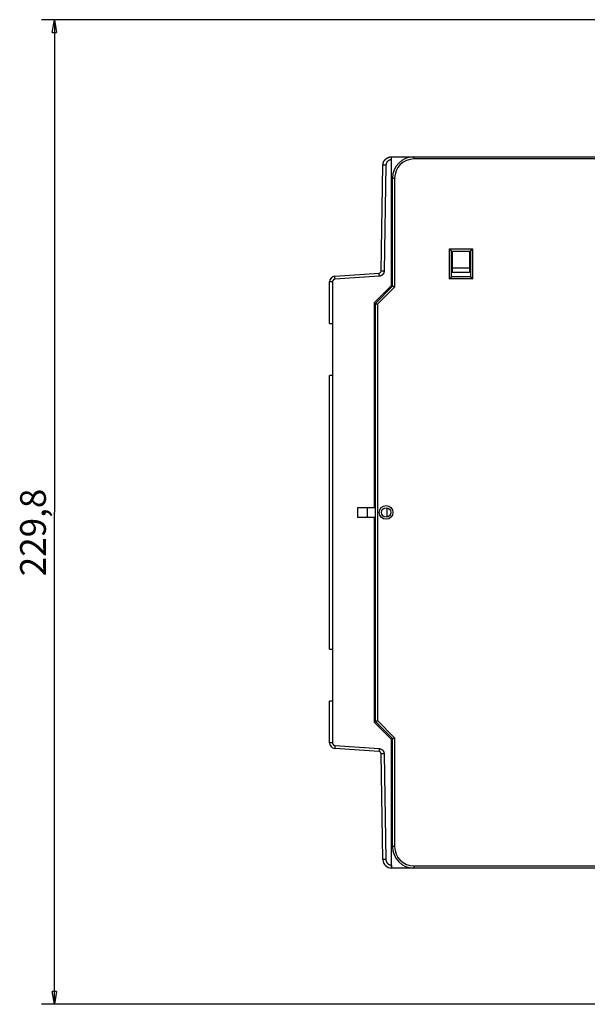
# Model space of a CAD drawing. Extents: x 44 to 816, y 27 to 568.
# Drawn here: x 44 to 176, y 104 to 333 of the extents above; entities that cross this region are included whole.
import ezdxf

# ---------------------------------------------------------------- set-up
doc = ezdxf.new("R2010")
doc.units = 0
doc.layers.add('204', color=7, linetype='CONTINUOUS')
doc.layers.add('5', color=7, linetype='CONTINUOUS')
doc.styles.get("Standard").update_dxf_attribs({"font": 'monotxt.shx'})
doc.dimstyles.new('DSTYLE1', dxfattribs={"dimtxt": 6, "dimasz": 3, "dimexe": 3, "dimexo": 0, "dimgap": 2, "dimtad": 1, "dimrnd": 0.1, "dimzin": 3, "dimcen": 0.09, "dimazin": 3, "dimtp": 1, "dimtm": 1, "dimtfac": 1, "dimtofl": 0, "dimtmove": 0, "dimatfit": 3})

# ---------------------------------------------------------------- blocks, each defined once
blk = doc.blocks.new('_AH1')
at = {"color": 0, "linetype": 'CONTINUOUS'}
for p, q in [((-1, 0.166667), (0, 0)), ((-1, 0.166667), (-1, -0.166667)), ((0, 0), (-1, -0.166667)), ((0, 0), (-1, 0))]:
    blk.add_line(p, q, dxfattribs=at)
blk = doc.blocks.new('*D12232')
at = {"layer": '5', "color": 1, "linetype": 'CONTINUOUS'}
for p, q in [((260.27654, 333.4643), (48.64728, 333.4643)), ((51.64728, 333.4643), (51.64728, 218.5643)), ((51.64728, 103.6643), (51.64728, 218.5643)), ((265.07758, 103.6643), (48.64728, 103.6643))]:
    blk.add_line(p, q, dxfattribs=at)
at = {"layer": '5', "color": 1, "xscale": 3, "yscale": 3, "zscale": 3}
for p, rotation in [((51.64728, 333.4643), 90), ((51.64728, 103.6643), 270)]:
    blk.add_blockref('_AH1', p, dxfattribs=dict(at, rotation=rotation))
at = {"layer": '5', "color": 1, "linetype": 'CONTINUOUS'}
blk.add_text('229,8', height=6, rotation=90, dxfattribs=at).set_placement((49.64628, 203.5643))

msp = doc.modelspace()

# ---------------------------------------------------------------- linework, layer by layer
at = {"layer": '204', "color": 40, "linetype": 'CONTINUOUS'}
for p, q in [((130.34453, 301.46405), (130.37913, 301.46405)), ((130.37911, 300.76403), (130.37911, 301.46405)), ((130.37913, 301.46405), (135.57913, 301.46405)), ((135.57913, 301.46405), (228.07913, 301.46405)), ((135.57913, 301.46405), (135.57913, 300.96405)), ((127.91352, 274.78903), (128.34483, 299.49896)), ((129.03862, 299.48674), (128.6073, 274.77681)), ((130.37913, 300.76405), (130.33842, 300.76405)), ((130.37913, 271.46405), (130.37913, 300.76405)), ((228.07913, 300.96405), (135.57913, 300.96405)), ((130.57913, 271.26405), (130.57913, 296.46405)), ((130.57913, 296.46405), (131.07913, 296.46405)), ((131.07913, 296.46405), (131.07913, 271.05695)), ((143.87913, 272.96405), (143.87913, 279.96405)), ((143.87913, 279.96405), (149.27913, 279.96405)), ((144.37913, 279.46405), (148.77913, 279.46405)), ((144.37913, 273.46405), (144.37913, 279.46405)), ((144.57913, 275.46405), (144.57913, 279.46405)), ((148.57913, 279.46405), (148.57913, 275.46405)), ((148.77913, 279.46405), (148.77913, 273.46405)), ((149.27913, 279.96405), (149.27913, 272.96405)), ((117.08845, 273.57453), (127.44847, 274.29897)), ((127.49119, 273.60068), (117.13117, 272.87624)), ((148.77913, 273.46405), (144.37913, 273.46405)), ((144.57913, 274.46405), (144.57913, 275.46405)), ((148.57913, 275.46405), (144.57913, 275.46405)), ((148.57913, 274.46405), (144.57913, 274.46405)), ((148.57913, 275.46405), (148.57913, 274.46405)), ((115.87913, 262.53997), (115.87913, 272.2777)), ((116.57302, 272.2777), (115.87913, 272.2777)), ((116.57302, 272.2777), (116.57302, 262.53997)), ((126.37913, 267.46405), (130.37913, 271.46405)), ((126.57913, 267.26405), (130.57913, 271.26405)), ((149.27913, 272.96405), (143.87913, 272.96405)), ((131.07913, 271.05695), (127.07913, 267.05695)), ((126.37913, 219.64664), (126.37913, 267.46405)), ((126.57913, 169.66405), (126.57913, 267.26405)), ((127.07913, 267.05695), (127.07913, 169.87116)), ((115.87913, 262.53997), (116.57302, 262.53997)), ((116.57913, 262.53997), (116.57913, 250.43997)), ((115.87913, 186.53997), (115.87913, 250.43997)), ((116.57302, 250.43997), (115.87913, 250.43997)), ((116.57302, 250.43997), (116.57302, 186.53997)), ((122.44834, 219.64544), (126.37913, 219.64664)), ((124.77913, 219.56405), (122.44834, 219.64544)), ((122.44834, 217.28266), (122.44834, 219.64544)), ((124.77913, 217.36405), (124.77913, 219.56405)), ((126.57913, 219.56405), (124.77913, 219.56405)), ((126.37913, 219.59897), (126.37913, 219.64664)), ((126.57913, 219.59897), (126.37913, 219.59897)), ((129.27913, 219.54572), (129.27913, 217.38239)), ((122.44834, 217.28266), (124.77913, 217.36405)), ((126.37913, 217.28146), (122.44834, 217.28266)), ((124.77913, 217.36405), (126.57913, 217.36405)), ((126.37913, 217.28146), (126.37913, 217.32913)), ((126.37913, 217.32913), (126.57913, 217.32913)), ((126.37913, 169.46405), (126.37913, 217.28146)), ((115.87913, 186.53997), (116.57302, 186.53997)), ((116.57913, 186.53997), (116.57913, 174.43997)), ((116.57302, 174.43997), (115.87913, 174.43997)), ((115.87913, 164.69723), (115.87913, 174.43997)), ((116.57302, 174.43997), (116.57302, 164.69723)), ((130.37913, 165.46405), (126.37913, 169.46405)), ((130.57913, 165.66405), (126.57913, 169.66405)), ((127.07913, 169.87116), (131.07913, 165.87116)), ((130.37913, 136.16405), (130.37913, 165.46405)), ((130.57913, 140.46405), (130.57913, 165.66405)), ((131.07913, 165.87116), (131.07913, 140.46405)), ((116.57302, 164.69723), (115.87913, 164.69723)), ((127.45046, 162.63284), (117.0831, 163.40078)), ((117.1287, 164.09887), (127.49606, 163.33093)), ((128.34483, 137.42915), (127.91345, 162.14293)), ((128.60724, 162.15515), (129.03862, 137.44136)), ((131.07913, 140.46405), (130.57913, 140.46405)), ((130.33842, 136.16405), (130.37913, 136.16405)), ((130.37913, 135.46405), (130.37913, 136.16405)), ((135.57913, 135.96405), (135.57913, 135.46405)), ((135.57913, 135.96405), (228.07913, 135.96405)), ((130.37913, 135.46405), (130.34453, 135.46405)), ((135.57913, 135.46405), (130.37913, 135.46405)), ((228.07913, 135.46405), (135.57913, 135.46405))]:
    msp.add_line(p, q, dxfattribs=at)
for points in [[(128.34481, 299.49895), (128.3461, 299.5433, -0.005535668), (128.34835, 299.58761, -0.005548573), (128.35162, 299.63186, -0.005538747), (128.35584, 299.67604, -0.005515506), (128.36106, 299.72011, -0.005502244), (128.36724, 299.76406, -0.005492953), (128.3744, 299.80786, -0.005486384), (128.38251, 299.8515, -0.005481806), (128.3916, 299.89495, -0.005480548), (128.40163, 299.93819, -0.005482192), (128.41262, 299.98119, -0.005486434), (128.42454, 300.02395, -0.005494377), (128.43743, 300.06642, -0.005503758), (128.45123, 300.10861, -0.005516826), (128.46598, 300.15046, -0.005532615), (128.48164, 300.19199, -0.005554985), (128.49825, 300.23315, -0.005571019), (128.51575, 300.27392, -0.005584593), (128.53419, 300.31429, -0.005578958), (128.55351, 300.35425, -0.005552646), (128.57373, 300.39375, -0.005534265), (128.5948, 300.43281, -0.005519243), (128.61676, 300.47138, -0.005507782), (128.63954, 300.50947, -0.005497088), (128.66318, 300.54703, -0.00549035), (128.68762, 300.58408, -0.005485928), (128.7129, 300.62056, -0.00548455), (128.73895, 300.65649, -0.005485876), (128.76581, 300.69183, -0.005489877), (128.79342, 300.72657, -0.005497509), (128.82181, 300.76068, -0.005506281), (128.85093, 300.79417, -0.005518297), (128.88081, 300.82699, -0.00553409), (128.91139, 300.85914, -0.00555755), (128.9427, 300.89059, -0.005568005), (128.97469, 300.92134, -0.005567999), (129.00737, 300.95136, -0.00555754), (129.04071, 300.98066, -0.005534074), (129.0747, 301.00919, -0.005518277), (129.1093, 301.03698, -0.005506251), (129.14452, 301.06398, -0.005497474), (129.18032, 301.09022, -0.005489835), (129.2167, 301.11564, -0.00548582), (129.25362, 301.14027, -0.005484466), (129.29109, 301.16406, -0.005485856), (129.32906, 301.18704, -0.005490324), (129.36754, 301.20916, -0.00549697), (129.40648, 301.23043, -0.005507431), (129.4459, 301.25082, -0.005519178), (129.48575, 301.27035, -0.005534967), (129.52604, 301.28896, -0.005552261), (129.56672, 301.30669, -0.005575782), (129.6078, 301.32348, -0.005585267), (129.64924, 301.33937, -0.005581425), (129.69103, 301.3543, -0.005552034), (129.73314, 301.36832, -0.005496713), (129.77553, 301.38138, -0.005527657), (129.81824, 301.39352, -0.005625254), (129.86129, 301.4047, -0.005458111), (129.90439, 301.41493, -0.005090631), (129.94744, 301.42419, -0.005611065), (129.9914, 301.43253, -0.006688239), (130.03657, 301.4399, -0.005079007), (130.07909, 301.44627, -0.001734911), (130.11762, 301.45155, -0.007171536), (130.16729, 301.45613, -0.012407658), (130.24399, 301.4603, -0.006074222), (130.34454, 301.46405, -0.003212483)], [(130.33841, 300.76403), (130.33841, 300.79739, -0.000112056), (130.33844, 300.83119, -0.000106894), (130.33847, 300.86547, -0.000106306), (130.33853, 300.90008, -0.000112379), (130.33859, 300.93488, -0.000116909), (130.33868, 300.96971, -0.000121382), (130.33878, 301.00443, -0.000126399), (130.3389, 301.03889, -0.00013335), (130.33904, 301.07292, -0.000140853), (130.33919, 301.10637, -0.000149953), (130.33937, 301.13905, -0.000160416), (130.33955, 301.17082, -0.000172911), (130.33976, 301.20149, -0.000188058), (130.33998, 301.23095, -0.000206075), (130.34021, 301.25901, -0.000227832), (130.34046, 301.28558, -0.000252604), (130.34071, 301.3105, -0.00028792), (130.34098, 301.33373, -0.000333837), (130.34126, 301.3551, -0.000381435), (130.34155, 301.37463, -0.000421859), (130.34184, 301.39218, -0.000548094), (130.34214, 301.40783, -0.000798279), (130.34245, 301.42151, -0.000838989), (130.34274, 301.43316, -0.00044166), (130.34301, 301.44266, -0.001618998), (130.34335, 301.4507, -0.005728656), (130.34387, 301.45785, -0.008324765), (130.34454, 301.46405, -0.010203274)], [(129.03864, 299.48673), (129.00545, 299.48731, -0.000001742), (128.97183, 299.4879, -0.000001664), (128.93775, 299.48849, -0.000001656), (128.90337, 299.48909, -0.000001751), (128.86882, 299.4897, -0.000001823), (128.83426, 299.4903, -0.000001894), (128.79982, 299.49091, -0.000001973), (128.76564, 299.49151, -0.000002082), (128.73192, 299.4921, -0.0000022), (128.69878, 299.49268, -0.000002344), (128.66642, 299.49325, -0.000002508), (128.63496, 299.4938, -0.000002705), (128.6046, 299.49433, -0.000002943), (128.57545, 299.49485, -0.000003226), (128.54769, 299.49533, -0.000003567), (128.52139, 299.4958, -0.000003956), (128.49675, 299.49623, -0.000004511), (128.47377, 299.49664, -0.000005232), (128.45263, 299.49701, -0.000005978), (128.43331, 299.49735, -0.000006613), (128.41595, 299.49766, -0.000008595), (128.40047, 299.49794, -0.000012525), (128.38693, 299.49818, -0.000013161), (128.37541, 299.49838, -0.000006913), (128.366, 299.49855, -0.000025413), (128.35804, 299.4987, -0.000090061), (128.35096, 299.49883, -0.000131249), (128.34481, 299.49895, -0.000161744)], [(130.33841, 300.76403), (130.30957, 300.7637, 0.005540688), (130.28075, 300.76275, 0.005553632), (130.25196, 300.76113, 0.005543555), (130.22321, 300.75889, 0.005519782), (130.19451, 300.756, 0.005506103), (130.16588, 300.75249, 0.005496438), (130.13733, 300.74833, 0.005489515), (130.10888, 300.74356, 0.00548455), (130.08054, 300.73815, 0.005482947), (130.05233, 300.73212, 0.005484236), (130.02426, 300.72547, 0.005488159), (129.99633, 300.71821, 0.00549577), (129.96858, 300.71032, 0.00550486), (129.94101, 300.70183, 0.00551763), (129.91364, 300.69271, 0.005533152), (129.88648, 300.68301, 0.005555237), (129.85954, 300.67268, 0.005571062), (129.83284, 300.66177, 0.005584458), (129.8064, 300.65024, 0.005578764), (129.78022, 300.63815, 0.005552489), (129.75431, 300.62545, 0.005534127), (129.72869, 300.6122, 0.005519116), (129.70337, 300.59837, 0.005507665), (129.67836, 300.58399, 0.005496987), (129.65368, 300.56906, 0.00549026), (129.62933, 300.55359, 0.005485851), (129.60533, 300.53758, 0.005484484), (129.58168, 300.52106, 0.005485822), (129.55841, 300.50401, 0.00548983), (129.53552, 300.48645, 0.005497473), (129.51303, 300.46839, 0.005506252), (129.49094, 300.44984, 0.005518277), (129.46927, 300.4308, 0.005534074), (129.44802, 300.41129, 0.00555754), (129.42723, 300.3913, 0.005567999), (129.40688, 300.37086, 0.005568005), (129.387, 300.34996, 0.00555755), (129.36758, 300.32863, 0.00553409), (129.34865, 300.30686, 0.005518297), (129.3302, 300.28469, 0.00550628), (129.31225, 300.26211, 0.005497509), (129.29479, 300.23914, 0.005489881), (129.27786, 300.21578, 0.005485875), (129.26143, 300.19207, 0.005484533), (129.24554, 300.16799, 0.005485932), (129.23018, 300.14357, 0.005490415), (129.21537, 300.11881, 0.005497071), (129.2011, 300.09374, 0.005507546), (129.1874, 300.06836, 0.005519306), (129.17425, 300.04268, 0.005535115), (129.1617, 300.01671, 0.005552415), (129.14972, 299.99047, 0.005575935), (129.13834, 299.96396, 0.005585497), (129.12754, 299.93721, 0.005581839), (129.11736, 299.91022, 0.005552629), (129.10777, 299.88301, 0.005497535), (129.0988, 299.85561, 0.005528714), (129.09043, 299.82798, 0.005626608), (129.08268, 299.80013, 0.00545961), (129.07554, 299.77224, 0.005092184), (129.06903, 299.74436, 0.005613121), (129.06312, 299.71589, 0.006691199), (129.05781, 299.68662, 0.005081271), (129.05319, 299.65905, 0.001735273), (129.04932, 299.63407, 0.007175517), (129.04579, 299.60184, 0.012415607), (129.04221, 299.55204, 0.006078155), (129.03864, 299.48673, 0.003214494)], [(143.87913, 279.96407), (143.89055, 279.94851, 0.005354634), (143.90225, 279.93327, 0.005558551), (143.91425, 279.91837, 0.005456041), (143.9265, 279.90377, 0.0050042), (143.93898, 279.88947, 0.004678434), (143.95168, 279.87546, 0.004383683), (143.96456, 279.86172, 0.004106831), (143.97761, 279.84823, 0.00376657), (143.9908, 279.83499, 0.003472651), (144.0041, 279.82198, 0.003140133), (144.01751, 279.8092, 0.002846894), (144.03098, 279.79661, 0.002508641), (144.0445, 279.78422, 0.002210885), (144.05805, 279.77201, 0.001868779), (144.0716, 279.75997, 0.001565431), (144.08513, 279.74808, 0.001215578), (144.09862, 279.73632, 0.000903643), (144.11204, 279.7247, 0.000543941), (144.12537, 279.71319, 0.00021749), (144.13859, 279.70177, -0.000162498), (144.15167, 279.69045, -0.000501232), (144.1646, 279.6792, -0.000884279), (144.17733, 279.66801, -0.001270816), (144.18987, 279.65687, -0.001754567), (144.20217, 279.64576, -0.002018697), (144.21423, 279.63469, -0.002112128), (144.22602, 279.62368, -0.002092578), (144.23752, 279.61277, -0.001929036), (144.24871, 279.60198, -0.001828158), (144.25957, 279.59136, -0.001739475), (144.27009, 279.58094, -0.001672761), (144.28024, 279.57074, -0.001580001), (144.29001, 279.56081, -0.001519134), (144.29938, 279.55117, -0.001440251), (144.30833, 279.54186, -0.001390363), (144.31684, 279.53291, -0.00131753), (144.32488, 279.52436, -0.001276802), (144.33246, 279.51623, -0.001212843), (144.33952, 279.50856, -0.001177076), (144.34609, 279.50138, -0.001109999), (144.3521, 279.49475, -0.001093385), (144.35758, 279.48865, -0.001057278), (144.36249, 279.48313, -0.001011119), (144.36678, 279.47828, -0.000889423), (144.37038, 279.47417, -0.00098885), (144.37353, 279.47054, -0.001095991), (144.37646, 279.46715, -0.001185638), (144.37912, 279.46403, -0.001554337)], [(148.77916, 279.46403), (148.77953, 279.46449, -0.016031794), (148.78058, 279.46575, -0.001321324), (148.78233, 279.46785, -0.000801314), (148.78474, 279.47071, -0.001174144), (148.78781, 279.47432, -0.001186224), (148.7915, 279.47862, -0.001195267), (148.79581, 279.48359, -0.001189131), (148.8007, 279.48918, -0.001267382), (148.80618, 279.49537, -0.001292185), (148.8122, 279.5021, -0.001363981), (148.81877, 279.50936, -0.001398206), (148.82584, 279.51709, -0.001478221), (148.83342, 279.52527, -0.001523989), (148.84147, 279.53386, -0.001610711), (148.84999, 279.54282, -0.001667573), (148.85894, 279.55211, -0.001763957), (148.86833, 279.56171, -0.001832551), (148.8781, 279.57156, -0.001938996), (148.88827, 279.58164, -0.002023178), (148.8988, 279.59191, -0.002148479), (148.90968, 279.60233, -0.002242417), (148.92088, 279.61286, -0.00236619), (148.9324, 279.62349, -0.002227747), (148.9442, 279.6342, -0.001831983), (148.95626, 279.64501, -0.001493473), (148.96857, 279.65591, -0.001141328), (148.9811, 279.66693, -0.000839738), (148.99382, 279.67805, -0.000519091), (149.00672, 279.6893, -0.00024438), (149.01977, 279.70067, 0.00005313), (149.03296, 279.71217, 0.000307373), (149.04626, 279.72381, 0.000586166), (149.05964, 279.73559, 0.000829404), (149.07309, 279.74753, 0.001104369), (149.08659, 279.75962, 0.001329061), (149.1001, 279.77187, 0.001570495), (149.1136, 279.78429, 0.001827525), (149.1271, 279.79689, 0.002162453), (149.14057, 279.80971, 0.002285409), (149.15392, 279.82265, 0.002287052), (149.16712, 279.83569, 0.002882608), (149.18039, 279.84917, 0.003966916), (149.1938, 279.86322, 0.003007194), (149.20632, 279.87653, 0.000577018), (149.21759, 279.88866, 0.00508102), (149.23154, 279.90477, 0.00987626), (149.25234, 279.93027, 0.004879887), (149.27915, 279.96407, 0.002514345)], [(117.13116, 272.87621), (117.12885, 272.90948, -0.000111263), (117.12651, 272.94318, -0.000106149), (117.12416, 272.97737, -0.000105571), (117.1218, 273.01189, -0.000111604), (117.11944, 273.04658, -0.000116106), (117.11709, 273.08132, -0.000120553), (117.11478, 273.11594, -0.000125539), (117.11249, 273.15031, -0.000132447), (117.11025, 273.18425, -0.000139904), (117.10808, 273.21761, -0.000148946), (117.10597, 273.25019, -0.000159343), (117.10394, 273.28188, -0.000171758), (117.102, 273.31247, -0.000186808), (117.10016, 273.34185, -0.000204708), (117.09844, 273.36984, -0.000226324), (117.09683, 273.39635, -0.000250936), (117.09535, 273.42121, -0.000286022), (117.094, 273.44438, -0.000331641), (117.09278, 273.46571, -0.000378925), (117.0917, 273.48519, -0.00041908), (117.09077, 273.50271, -0.000544488), (117.08997, 273.51833, -0.000793041), (117.08933, 273.53199, -0.000833446), (117.08881, 273.54362, -0.000438666), (117.08841, 273.55311, -0.001608287), (117.08819, 273.56116, -0.005690522), (117.0882, 273.56832, -0.008267746), (117.08844, 273.57455, -0.010131083)], [(127.4912, 273.60066), (127.48888, 273.63393, -0.000111339), (127.48654, 273.66764, -0.000106221), (127.48419, 273.70182, -0.000105643), (127.48182, 273.73634, -0.000111682), (127.47947, 273.77103, -0.000116188), (127.47712, 273.80577, -0.000120639), (127.4748, 273.84039, -0.00012563), (127.47252, 273.87476, -0.000132543), (127.47028, 273.90869, -0.000140007), (127.4681, 273.94205, -0.000149057), (127.466, 273.97463, -0.000159464), (127.46397, 274.00632, -0.000171889), (127.46203, 274.03691, -0.000186953), (127.46019, 274.06629, -0.00020487), (127.45847, 274.09427, -0.000226507), (127.45686, 274.12078, -0.000251141), (127.45538, 274.14563, -0.000286261), (127.45402, 274.1688, -0.000331925), (127.45281, 274.19013, -0.000379259), (127.45173, 274.20961, -0.00041946), (127.4508, 274.22712, -0.000544998), (127.45, 274.24275, -0.000793817), (127.44936, 274.2564, -0.000834309), (127.44884, 274.26803, -0.000439137), (127.44844, 274.27752, -0.001610093), (127.44822, 274.28556, -0.005698195), (127.44823, 274.29272, -0.008282786), (127.44847, 274.29895, -0.01015517)], [(128.60731, 274.77682), (128.6064, 274.74717, -0.006311799), (128.60476, 274.71757, -0.006343015), (128.60234, 274.68802, -0.00632165), (128.59919, 274.65854, -0.006257244), (128.59529, 274.62915, -0.006214591), (128.59067, 274.59986, -0.006179147), (128.58531, 274.5707, -0.006148184), (128.57925, 274.54167, -0.006115243), (128.57246, 274.5128, -0.006089753), (128.56498, 274.48409, -0.006065476), (128.5568, 274.45558, -0.006047175), (128.54793, 274.42727, -0.006030697), (128.53837, 274.39919, -0.006019602), (128.52814, 274.37133, -0.006011345), (128.51723, 274.34374, -0.006007647), (128.50567, 274.31641, -0.00600767), (128.49344, 274.28938, -0.006011413), (128.48058, 274.26265, -0.006019715), (128.46706, 274.23624, -0.006030857), (128.45291, 274.21017, -0.006047363), (128.43813, 274.18445, -0.006065722), (128.42273, 274.15911, -0.006090165), (128.40671, 274.13415, -0.00611558), (128.39009, 274.1096, -0.006147874), (128.37285, 274.08547, -0.006179639), (128.35504, 274.06178, -0.006218701), (128.33662, 274.03854, -0.006257307), (128.31763, 274.01577, -0.006304303), (128.29806, 273.9935, -0.006346236), (128.27793, 273.97172, -0.006397087), (128.25724, 273.95048, -0.006397054), (128.23602, 273.92977, -0.006346124), (128.21427, 273.90962, -0.006304159), (128.19203, 273.89001, -0.006257158), (128.1693, 273.87098, -0.00621858), (128.14611, 273.8525, -0.006179568), (128.12246, 273.83462, -0.006147706), (128.09838, 273.81732, -0.006115162), (128.07387, 273.80061, -0.006090063), (128.04897, 273.7845, -0.006066461), (128.02367, 273.76901, -0.006046916), (127.99801, 273.75413, -0.006027351), (127.97199, 273.73988, -0.006020399), (127.94563, 273.72626, -0.006022756), (127.91894, 273.71328, -0.006004141), (127.89196, 273.70095, -0.005967292), (127.8647, 273.68928, -0.006022721), (127.83714, 273.67826, -0.006154591), (127.80927, 273.66792, -0.005989572), (127.78129, 273.65826, -0.005601741), (127.75325, 273.64931, -0.006208227), (127.72454, 273.641, -0.007451584), (127.69494, 273.63334, -0.005661422), (127.66703, 273.62655, -0.001891672), (127.6417, 273.62076, -0.008074046), (127.60888, 273.61497, -0.014087529), (127.55801, 273.60822, -0.006902178), (127.4912, 273.60066, -0.003642505)], [(128.60731, 274.77682), (128.57412, 274.7774, -0.000002091), (128.5405, 274.77799, -0.000001997), (128.50643, 274.77858, -0.000001988), (128.47205, 274.77918, -0.000002102), (128.4375, 274.77979, -0.000002188), (128.40294, 274.78039, -0.000002273), (128.3685, 274.78099, -0.000002368), (128.33433, 274.78159, -0.000002499), (128.3006, 274.78218, -0.000002641), (128.26747, 274.78276, -0.000002813), (128.23511, 274.78333, -0.000003011), (128.20365, 274.78388, -0.000003247), (128.17329, 274.78442, -0.000003532), (128.14414, 274.78493, -0.000003872), (128.11638, 274.78542, -0.000004282), (128.09009, 274.78588, -0.000004749), (128.06545, 274.78632, -0.000005415), (128.04247, 274.78672, -0.000006281), (128.02133, 274.7871, -0.000007177), (128.00202, 274.78744, -0.000007939), (127.98466, 274.78775, -0.000010319), (127.96918, 274.78802, -0.000015038), (127.95565, 274.78826, -0.000015803), (127.94413, 274.78847, -0.000008301), (127.93472, 274.78864, -0.000030516), (127.92676, 274.78878, -0.000108171), (127.91969, 274.78892, -0.000157713), (127.91355, 274.78904, -0.000194463)], [(143.87913, 272.96404), (143.89469, 272.97546, 0.005352889), (143.90993, 272.98717, 0.005556703), (143.92483, 272.99916, 0.005454166), (143.93943, 273.01141, 0.005002402), (143.95372, 273.0239, 0.004676688), (143.96774, 273.03659, 0.00438199), (143.98148, 273.04948, 0.004105191), (143.99496, 273.06252, 0.003765006), (144.0082, 273.07572, 0.003471155), (144.02121, 273.08902, 0.00313872), (144.03399, 273.10242, 0.002845554), (144.04658, 273.1159, 0.00250739), (144.05896, 273.12942, 0.002209712), (144.07118, 273.14297, 0.001867699), (144.08322, 273.15652, 0.001564432), (144.09511, 273.17005, 0.001214674), (144.10686, 273.18354, 0.000902823), (144.11849, 273.19696, 0.000543219), (144.13, 273.21029, 0.000216854), (144.14141, 273.22351, -0.000163034), (144.15274, 273.23659, -0.000501678), (144.16399, 273.24952, -0.000884619), (144.17518, 273.26225, -0.001271063), (144.18632, 273.27479, -0.001754707), (144.19743, 273.2871, -0.002018729), (144.2085, 273.29915, -0.002112027), (144.21951, 273.31094, -0.00209235), (144.23042, 273.32244, -0.001928656), (144.2412, 273.33363, -0.001827637), (144.25182, 273.34449, -0.00173879), (144.26225, 273.35501, -0.001671914), (144.27244, 273.36516, -0.00157896), (144.28237, 273.37493, -0.001517891), (144.29201, 273.3843, -0.001438756), (144.30132, 273.39325, -0.001388605), (144.31027, 273.40176, -0.001315458), (144.31882, 273.4098, -0.001274317), (144.32695, 273.41737, -0.001209766), (144.33462, 273.42444, -0.001173518), (144.34179, 273.431, -0.001106075), (144.34843, 273.43701, -0.00108791), (144.35453, 273.44249, -0.001048452), (144.36004, 273.4474, -0.001002582), (144.36489, 273.45169, -0.000887215), (144.369, 273.45529, -0.000971016), (144.37262, 273.45845, -0.001025792), (144.376, 273.46137, -0.001091666), (144.37912, 273.46403, -0.001456499)], [(148.77916, 273.46403), (148.77961, 273.46366, -0.011798273), (148.78087, 273.46261, -0.000833011), (148.78296, 273.46086, -0.00063168), (148.78582, 273.45845, -0.001089712), (148.78943, 273.45538, -0.001136083), (148.79372, 273.45169, -0.001161653), (148.79869, 273.44738, -0.001165337), (148.80427, 273.44248, -0.001249766), (148.81046, 273.43701, -0.001278706), (148.81719, 273.43099, -0.001353422), (148.82444, 273.42442, -0.001389769), (148.83217, 273.41735, -0.001471431), (148.84036, 273.40977, -0.001518448), (148.84894, 273.40172, -0.001606212), (148.8579, 273.3932, -0.001663888), (148.86719, 273.38424, -0.001760999), (148.87678, 273.37486, -0.001830172), (148.88664, 273.36509, -0.001937166), (148.89672, 273.35492, -0.002021797), (148.90698, 273.34439, -0.002147552), (148.91741, 273.33351, -0.002241862), (148.92794, 273.32231, -0.002366024), (148.93857, 273.31079, -0.002227753), (148.94928, 273.29899, -0.001831999), (148.96009, 273.28692, -0.001493497), (148.97099, 273.27462, -0.001141363), (148.98201, 273.26209, -0.000839782), (148.99313, 273.24937, -0.000519143), (149.00438, 273.23647, -0.00024444), (149.01575, 273.22341, 0.000053061), (149.02725, 273.21022, 0.000307298), (149.03889, 273.19693, 0.000586083), (149.05067, 273.18355, 0.000829314), (149.06261, 273.1701, 0.001104272), (149.0747, 273.1566, 0.00132896), (149.08695, 273.14309, 0.001570388), (149.09937, 273.12958, 0.001827412), (149.11197, 273.11609, 0.002162332), (149.12479, 273.10262, 0.002285289), (149.13772, 273.08926, 0.002286939), (149.15077, 273.07607, 0.002882477), (149.16425, 273.0628, 0.003966753), (149.1783, 273.04939, 0.003007077), (149.19161, 273.03686, 0.000576989), (149.20374, 273.0256, 0.005080845), (149.21984, 273.01164, 0.009875976), (149.24534, 272.99085, 0.004879767), (149.27915, 272.96404, 0.002514287)], [(117.13116, 272.87621), (117.11836, 272.87518, 0.005360889), (117.10558, 272.87387, 0.005370427), (117.09282, 272.87228, 0.005359219), (117.0801, 272.87043, 0.005336293), (117.06741, 272.8683, 0.005322637), (117.05478, 272.8659, 0.005312906), (117.04219, 272.86322, 0.005305823), (117.02967, 272.86029, 0.00530095), (117.0172, 272.85708, 0.005299245), (117.00481, 272.85361, 0.005300544), (116.99249, 272.84987, 0.005304356), (116.98026, 272.84587, 0.005311917), (116.96811, 272.84161, 0.005320913), (116.95606, 272.8371, 0.005333621), (116.94411, 272.83232, 0.005349002), (116.93226, 272.82729, 0.005370836), (116.92053, 272.82201, 0.005386772), (116.90891, 272.81647, 0.005400466), (116.89742, 272.81068, 0.005395804), (116.88606, 272.80465, 0.005371108), (116.87483, 272.79836, 0.005353815), (116.86373, 272.79185, 0.005339462), (116.85279, 272.78509, 0.005328374), (116.84198, 272.7781, 0.005317687), (116.83133, 272.77088, 0.005310678), (116.82084, 272.76344, 0.005305527), (116.81051, 272.75578, 0.005303227), (116.80034, 272.7479, 0.005303129), (116.79034, 272.7398, 0.005305547), (116.78052, 272.73149, 0.005311), (116.77088, 272.72297, 0.005317649), (116.76143, 272.71425, 0.005327056), (116.75216, 272.70533, 0.005339828), (116.74309, 272.69621, 0.005359101), (116.73422, 272.6869, 0.005367692), (116.72554, 272.6774, 0.0053677), (116.71708, 272.66771, 0.005359114), (116.70883, 272.65785, 0.005339847), (116.70079, 272.64781, 0.005327079), (116.69296, 272.6376, 0.005317678), (116.68536, 272.62722, 0.005311037), (116.67798, 272.61668, 0.005305598), (116.67083, 272.60599, 0.005303181), (116.6639, 272.59515, 0.005303275), (116.65721, 272.58416, 0.005305605), (116.65075, 272.57303, 0.005310826), (116.64453, 272.56177, 0.005317765), (116.63856, 272.55038, 0.005328255), (116.63283, 272.53886, 0.005339641), (116.62735, 272.52722, 0.005354764), (116.62212, 272.51546, 0.005371028), (116.61714, 272.50359, 0.005393056), (116.61243, 272.49162, 0.005401468), (116.60797, 272.47954, 0.005397198), (116.60378, 272.46737, 0.005368313), (116.59985, 272.45512, 0.005314558), (116.59619, 272.44279, 0.005344256), (116.59279, 272.43037, 0.005438373), (116.58965, 272.41785, 0.00527674), (116.58678, 272.40533, 0.004921566), (116.58419, 272.39283, 0.005424556), (116.58186, 272.38007, 0.006465503), (116.57979, 272.36696, 0.004910696), (116.57801, 272.35462, 0.001678995), (116.57653, 272.34344, 0.006933138), (116.57525, 272.32904, 0.011995984), (116.57409, 272.30682, 0.005875362), (116.57305, 272.27768, 0.003108514)], [(131.07913, 271.05694), (131.06386, 271.06263, -0.002168033), (131.04866, 271.06844, -0.002240128), (131.03353, 271.07438, -0.002179056), (131.01847, 271.08043, -0.001974618), (131.0035, 271.08659, -0.001830441), (130.98863, 271.09283, -0.00170413), (130.97386, 271.09914, -0.001588857), (130.95921, 271.10551, -0.001450009), (130.94468, 271.11192, -0.001332889), (130.93029, 271.11836, -0.001201169), (130.91604, 271.12481, -0.001087024), (130.90194, 271.13126, -0.000954455), (130.88801, 271.1377, -0.000838932), (130.87425, 271.14411, -0.000704154), (130.86067, 271.15049, -0.00058482), (130.84728, 271.1568, -0.000444296), (130.83409, 271.16305, -0.000317578), (130.82111, 271.16921, -0.000167515), (130.80835, 271.17527, -0.000029157), (130.79581, 271.18123, 0.000135331), (130.78352, 271.18705, 0.000290961), (130.77147, 271.19274, 0.000476471), (130.75968, 271.19827, 0.000656675), (130.74815, 271.20364, 0.000871369), (130.7369, 271.20882, 0.001087405), (130.72593, 271.21381, 0.001346335), (130.71527, 271.21858, 0.001609905), (130.7049, 271.22314, 0.00192006), (130.69484, 271.22745, 0.002267581), (130.68511, 271.23152, 0.002703456), (130.67571, 271.23531, 0.003106605), (130.66665, 271.23883, 0.003499234), (130.65795, 271.24207, 0.003675573), (130.64961, 271.24503, 0.003513444), (130.64166, 271.24773, 0.003452313), (130.63411, 271.25018, 0.003360894), (130.62698, 271.25239, 0.003335995), (130.62027, 271.25437, 0.003228276), (130.61402, 271.25613, 0.003194337), (130.60822, 271.25768, 0.003068852), (130.60291, 271.25903, 0.003076036), (130.59808, 271.2602, 0.003016879), (130.59375, 271.26119, 0.002934771), (130.58998, 271.26201, 0.00263466), (130.58681, 271.26266, 0.002931938), (130.58404, 271.2632, 0.003161911), (130.58147, 271.26366, 0.003424461), (130.57914, 271.26404, 0.004645721)], [(126.57916, 267.26406), (126.57948, 267.264, -0.018724239), (126.58039, 267.2638, -0.001135192), (126.58191, 267.26346, -0.000972709), (126.584, 267.26299, -0.001776764), (126.58668, 267.26236, -0.00184122), (126.58989, 267.26158, -0.001860136), (126.59366, 267.26064, -0.001837816), (126.59794, 267.25954, -0.001939737), (126.60274, 267.25826, -0.001948302), (126.60803, 267.2568, -0.002024031), (126.61381, 267.25516, -0.002036125), (126.62005, 267.25334, -0.002111939), (126.62675, 267.25131, -0.002131154), (126.63388, 267.24909, -0.002204534), (126.64144, 267.24666, -0.002228949), (126.64941, 267.24402, -0.002302623), (126.65777, 267.24116, -0.002331156), (126.66651, 267.23808, -0.002403823), (126.67563, 267.23477, -0.002438606), (126.68509, 267.23122, -0.002517692), (126.69489, 267.22743, -0.00254915), (126.70501, 267.2234, -0.002610172), (126.71545, 267.21911, -0.002671885), (126.72617, 267.21457, -0.002806596), (126.73718, 267.20976, -0.002742727), (126.74845, 267.20469, -0.002544919), (126.75998, 267.19937, -0.00221824), (126.77176, 267.19382, -0.001739113), (126.78378, 267.18806, -0.001365578), (126.79604, 267.18212, -0.001017836), (126.80853, 267.17602, -0.000718871), (126.82123, 267.16977, -0.000401104), (126.83415, 267.1634, -0.000132518), (126.84727, 267.15693, 0.000155276), (126.8606, 267.15038, 0.000390455), (126.87411, 267.14377, 0.000639212), (126.8878, 267.13713, 0.000884562), (126.90168, 267.13046, 0.001190143), (126.91576, 267.12379, 0.00133074), (126.92992, 267.11717, 0.001385678), (126.94416, 267.11063, 0.00186634), (126.95878, 267.10407, 0.002721177), (126.97391, 267.09748, 0.002054513), (126.98819, 267.09134, 0.000271737), (127.00118, 267.08582, 0.003686195), (127.0181, 267.07912, 0.007407408), (127.04445, 267.06938, 0.00367228), (127.07915, 267.05696, 0.001878556)], [(126.57916, 169.66404), (126.57943, 169.66422, -0.027050122), (126.58021, 169.66473, -0.00199667), (126.58152, 169.66557, -0.001270465), (126.58334, 169.66672, -0.001926542), (126.58567, 169.66817, -0.001930014), (126.58849, 169.6699, -0.001919516), (126.59182, 169.6719, -0.001879673), (126.59563, 169.67415, -0.001970759), (126.59993, 169.67664, -0.001971965), (126.6047, 169.67935, -0.002042594), (126.60994, 169.68228, -0.002050929), (126.61565, 169.6854, -0.002123906), (126.62181, 169.68871, -0.002140933), (126.62843, 169.69218, -0.002212558), (126.63549, 169.69581, -0.002235581), (126.64299, 169.69958, -0.002308078), (126.65093, 169.70347, -0.002335659), (126.65929, 169.70747, -0.002407487), (126.66808, 169.71158, -0.002441582), (126.67727, 169.71576, -0.002520033), (126.68688, 169.72001, -0.002550976), (126.69689, 169.72432, -0.00261151), (126.7073, 169.72866, -0.002672802), (126.71809, 169.73303, -0.002807072), (126.72928, 169.73741, -0.002742939), (126.74083, 169.7418, -0.002544959), (126.75275, 169.74619, -0.002218232), (126.765, 169.7506, -0.001739156), (126.77758, 169.75503, -0.001365642), (126.79044, 169.75949, -0.001017906), (126.80359, 169.76401, -0.000718948), (126.81699, 169.76857, -0.000401197), (126.83063, 169.7732, -0.000132625), (126.84449, 169.77791, 0.000155151), (126.85854, 169.7827, 0.000390314), (126.87277, 169.78758, 0.000639049), (126.88715, 169.79256, 0.000884373), (126.90168, 169.79767, 0.001189915), (126.91634, 169.8029, 0.001330489), (126.93104, 169.80824, 0.001385416), (126.94573, 169.81368, 0.001865994), (126.96071, 169.81938, 0.002720667), (126.97607, 169.82542, 0.002054096), (126.99052, 169.83117, 0.000271657), (127.0036, 169.83645, 0.003685444), (127.0203, 169.84368, 0.007405715), (127.04583, 169.85544, 0.00367134), (127.07915, 169.87119, 0.001878048)], [(130.57914, 165.66406), (130.57946, 165.66412, 0.02100906), (130.58037, 165.66432, 0.001393046), (130.58189, 165.66465, 0.001062037), (130.58399, 165.66512, 0.001821375), (130.58667, 165.66575, 0.001867773), (130.58988, 165.66653, 0.001877988), (130.59365, 165.66747, 0.001850492), (130.59793, 165.66857, 0.001949179), (130.60274, 165.66985, 0.001955565), (130.60803, 165.67131, 0.00202977), (130.61381, 165.67295, 0.002040748), (130.62005, 165.67477, 0.002115708), (130.62675, 165.6768, 0.002134269), (130.63388, 165.67902, 0.002207115), (130.64144, 165.68145, 0.00223111), (130.64941, 165.68409, 0.00230442), (130.65777, 165.68695, 0.00233266), (130.66651, 165.69003, 0.002405062), (130.67563, 165.69334, 0.002439626), (130.68509, 165.69689, 0.002518504), (130.69489, 165.70068, 0.002549794), (130.70501, 165.70471, 0.002610654), (130.71545, 165.709, 0.002672218), (130.72617, 165.71354, 0.002806759), (130.73718, 165.71835, 0.002742816), (130.74845, 165.72342, 0.002545001), (130.75998, 165.72874, 0.002218385), (130.77176, 165.73429, 0.0017394), (130.78378, 165.74005, 0.00136597), (130.79604, 165.74599, 0.001018329), (130.80852, 165.75209, 0.000719448), (130.82123, 165.75834, 0.00040178), (130.83415, 165.76471, 0.000133274), (130.84727, 165.77118, -0.000154428), (130.8606, 165.77773, -0.000389541), (130.87411, 165.78434, -0.000638226), (130.8878, 165.79098, -0.000883497), (130.90168, 165.79765, -0.001188969), (130.91575, 165.80432, -0.001329558), (130.92992, 165.81094, -0.001384543), (130.94415, 165.81748, -0.001864989), (130.95877, 165.82404, -0.00271943), (130.9739, 165.83063, -0.002053232), (130.98818, 165.83678, -0.000271456), (131.00117, 165.8423, -0.003684169), (131.01808, 165.84899, -0.007403827), (131.04444, 165.85873, -0.003670642), (131.07913, 165.87115, -0.001877738)], [(116.57305, 164.69725), (116.57318, 164.68443, 0.005343622), (116.57359, 164.67162, 0.005353441), (116.57428, 164.65882, 0.005342739), (116.57524, 164.64603, 0.005320381), (116.57648, 164.63326, 0.005307181), (116.57798, 164.62052, 0.005297824), (116.57976, 164.60781, 0.005291072), (116.58181, 164.59514, 0.005286457), (116.58413, 164.58252, 0.005284964), (116.58671, 164.56994, 0.005286397), (116.58956, 164.55743, 0.005290303), (116.59268, 164.54498, 0.005297874), (116.59606, 164.53259, 0.00530685), (116.59971, 164.52028, 0.005319454), (116.60362, 164.50806, 0.005334691), (116.60778, 164.49592, 0.005356271), (116.61222, 164.48387, 0.005371996), (116.6169, 164.47193, 0.005385463), (116.62185, 164.46009, 0.00538078), (116.62705, 164.44836, 0.005356284), (116.63251, 164.43674, 0.005339127), (116.6382, 164.42525, 0.005324875), (116.64415, 164.41388, 0.005313867), (116.65033, 164.40263, 0.005303256), (116.65676, 164.39153, 0.005296295), (116.66341, 164.38056, 0.005291174), (116.6703, 164.36974, 0.005288883), (116.67742, 164.35906, 0.005288773), (116.68477, 164.34854, 0.005291162), (116.69233, 164.33818, 0.005296558), (116.70011, 164.32799, 0.005303144), (116.70811, 164.31796, 0.005312462), (116.71633, 164.3081, 0.005325122), (116.72474, 164.29843, 0.005344228), (116.73337, 164.28894, 0.005352741), (116.7422, 164.27963, 0.005352733), (116.75123, 164.27052, 0.005344214), (116.76045, 164.2616, 0.005325104), (116.76986, 164.25288, 0.00531244), (116.77945, 164.24437, 0.005303112), (116.78923, 164.23606, 0.005296522), (116.79918, 164.22796, 0.00529112), (116.8093, 164.22007, 0.005288719), (116.81958, 164.2124, 0.005288802), (116.83003, 164.20495, 0.005291105), (116.84063, 164.19773, 0.005296271), (116.85138, 164.19073, 0.005303145), (116.86228, 164.18396, 0.005313537), (116.87333, 164.17743, 0.005324818), (116.8845, 164.17113, 0.005339798), (116.89582, 164.16508, 0.005355924), (116.90726, 164.15927, 0.005377775), (116.91883, 164.15372, 0.005386011), (116.93051, 164.14841, 0.005381554), (116.94231, 164.14335, 0.005352621), (116.95421, 164.13855, 0.005298907), (116.96621, 164.13401, 0.005328458), (116.97832, 164.12972, 0.005422237), (116.99053, 164.12569, 0.005261164), (117.00277, 164.12192, 0.004907144), (117.01502, 164.11843, 0.005408686), (117.02753, 164.11517, 0.006446672), (117.04042, 164.11216, 0.004896819), (117.05255, 164.10948, 0.001674631), (117.06356, 164.10719, 0.006913629), (117.07778, 164.10487, 0.011963814), (117.09979, 164.10207, 0.005860684), (117.12867, 164.0989, 0.003101069)], [(117.12867, 164.0989), (117.12622, 164.06564, 0.000111605), (117.12375, 164.03194, 0.000106476), (117.12125, 163.99777, 0.000105897), (117.11875, 163.96326, 0.000111949), (117.11625, 163.92858, 0.000116466), (117.11377, 163.89386, 0.000120927), (117.11131, 163.85924, 0.00012593), (117.10888, 163.82488, 0.000132859), (117.10651, 163.79096, 0.000140341), (117.10419, 163.75761, 0.000149412), (117.10195, 163.72504, 0.000159843), (117.09979, 163.69336, 0.000172297), (117.09773, 163.66278, 0.000187396), (117.09577, 163.63341, 0.000205355), (117.09394, 163.60543, 0.000227041), (117.09222, 163.57893, 0.000251732), (117.09064, 163.55408, 0.000286932), (117.08919, 163.53092, 0.0003327), (117.08789, 163.50959, 0.00038014), (117.08673, 163.49011, 0.000420429), (117.08573, 163.47261, 0.000546249), (117.08487, 163.45699, 0.000795623), (117.08417, 163.44333, 0.000836182), (117.0836, 163.43171, 0.00044011), (117.08317, 163.42222, 0.001613635), (117.08291, 163.41418, 0.005710056), (117.0829, 163.40701, 0.008297866), (117.08311, 163.40079, 0.010170365)], [(127.49606, 163.3309), (127.4936, 163.29765, 0.000110938), (127.49113, 163.26396, 0.00010584), (127.48863, 163.22978, 0.000105264), (127.48613, 163.19528, 0.000111281), (127.48363, 163.1606, 0.000115771), (127.48114, 163.12588, 0.000120205), (127.47868, 163.09127, 0.000125179), (127.47625, 163.05691, 0.000132067), (127.47388, 163.02299, 0.000139504), (127.47156, 162.98965, 0.000148521), (127.46932, 162.95707, 0.00015889), (127.46716, 162.9254, 0.000171271), (127.46509, 162.89482, 0.00018628), (127.46313, 162.86545, 0.000204132), (127.46129, 162.83748, 0.00022569), (127.45957, 162.81098, 0.000250234), (127.45799, 162.78613, 0.000285226), (127.45654, 162.76297, 0.000330723), (127.45524, 162.74165, 0.000377883), (127.45408, 162.72217, 0.000417934), (127.45307, 162.70466, 0.000543011), (127.45221, 162.68905, 0.000790914), (127.45151, 162.67539, 0.000831242), (127.45094, 162.66377, 0.000437513), (127.4505, 162.65428, 0.001604131), (127.45025, 162.64624, 0.005676708), (127.45023, 162.63908, 0.008250395), (127.45044, 162.63285, 0.010113917)], [(127.49606, 163.3309), (127.52553, 163.32833, -0.006294986), (127.5549, 163.32503, -0.006325968), (127.58419, 163.32097, -0.00630475), (127.61336, 163.31619, -0.006240794), (127.64241, 163.31066, -0.006198433), (127.67131, 163.30442, -0.006163227), (127.70005, 163.29746, -0.006132468), (127.72861, 163.28981, -0.006099739), (127.75698, 163.28145, -0.006074404), (127.78514, 163.27241, -0.006050268), (127.81307, 163.26268, -0.006032062), (127.84077, 163.25228, -0.006015658), (127.8682, 163.2412, -0.006004595), (127.89537, 163.22948, -0.005996341), (127.92224, 163.2171, -0.005992611), (127.94881, 163.20408, -0.005992567), (127.97505, 163.19041, -0.005996214), (128.00096, 163.17613, -0.006004379), (128.0265, 163.16121, -0.006015362), (128.05169, 163.1457, -0.006031661), (128.07648, 163.12956, -0.006049801), (128.10087, 163.11284, -0.006073973), (128.12484, 163.09552, -0.00609911), (128.14838, 163.07763, -0.006131069), (128.17146, 163.05915, -0.006162511), (128.19409, 163.04012, -0.006201195), (128.21622, 163.02051, -0.006239416), (128.23786, 163.00037, -0.006285948), (128.25897, 162.97967, -0.006327523), (128.27956, 162.95844, -0.006377992), (128.29959, 162.93669, -0.006377988), (128.31907, 162.91444, -0.00632751), (128.33796, 162.89169, -0.006285866), (128.35628, 162.86849, -0.006239205), (128.37401, 162.84483, -0.006200916), (128.39116, 162.82074, -0.006162208), (128.40769, 162.79623, -0.006130592), (128.42364, 162.77132, -0.006098303), (128.43895, 162.74602, -0.006073403), (128.45366, 162.72036, -0.006049994), (128.46773, 162.69434, -0.006030599), (128.48118, 162.66799, -0.006011175), (128.49398, 162.64132, -0.006004303), (128.50615, 162.61435, -0.006006701), (128.51764, 162.58708, -0.005988155), (128.5285, 162.55956, -0.005951408), (128.53867, 162.53179, -0.006006671), (128.54818, 162.50376, -0.006138141), (128.557, 162.47546, -0.00597351), (128.56514, 162.44708, -0.00558667), (128.57257, 162.41869, -0.006191395), (128.57933, 162.38966, -0.007431121), (128.5854, 162.35977, -0.005645841), (128.59069, 162.33162, -0.001886718), (128.59513, 162.30609, -0.008051388), (128.59917, 162.2731, -0.014047027), (128.60323, 162.22209, -0.006882275), (128.60726, 162.15515, -0.003632082)], [(128.60726, 162.15515), (128.57406, 162.15457, 0.000001883), (128.54045, 162.15399, 0.000001799), (128.50637, 162.15339, 0.000001791), (128.47199, 162.15279, 0.000001893), (128.43744, 162.15218, 0.000001971), (128.40288, 162.15158, 0.000002047), (128.36843, 162.15098, 0.000002133), (128.33426, 162.15038, 0.000002251), (128.30054, 162.14979, 0.000002379), (128.2674, 162.14921, 0.000002534), (128.23504, 162.14864, 0.000002712), (128.20358, 162.14809, 0.000002924), (128.17322, 162.14755, 0.000003182), (128.14406, 162.14704, 0.000003488), (128.11631, 162.14655, 0.000003857), (128.09001, 162.14609, 0.000004277), (128.06536, 162.14565, 0.000004877), (128.04239, 162.14525, 0.000005656), (128.02124, 162.14487, 0.000006464), (128.00193, 162.14453, 0.00000715), (127.98457, 162.14422, 0.000009292), (127.96908, 162.14395, 0.000013542), (127.95555, 162.14371, 0.00001423), (127.94403, 162.1435, 0.000007475), (127.93462, 162.14333, 0.000027476), (127.92665, 162.14319, 0.000097372), (127.91958, 162.14305, 0.0001419), (127.91343, 162.14294, 0.000174864)], [(129.03864, 137.44136), (129.00545, 137.44079, 0.000001908), (128.97183, 137.4402, 0.000001823), (128.93775, 137.4396, 0.000001815), (128.90337, 137.439, 0.000001919), (128.86882, 137.4384, 0.000001997), (128.83426, 137.43779, 0.000002075), (128.79982, 137.43719, 0.000002162), (128.76564, 137.43659, 0.000002281), (128.73192, 137.436, 0.000002411), (128.69878, 137.43542, 0.000002568), (128.66642, 137.43485, 0.000002748), (128.63496, 137.4343, 0.000002963), (128.6046, 137.43376, 0.000003224), (128.57545, 137.43325, 0.000003534), (128.54769, 137.43276, 0.000003909), (128.52139, 137.4323, 0.000004335), (128.49675, 137.43187, 0.000004942), (128.47377, 137.43146, 0.000005732), (128.45263, 137.43109, 0.000006551), (128.43331, 137.43074, 0.000007245), (128.41595, 137.43044, 0.000009417), (128.40047, 137.43016, 0.000013723), (128.38693, 137.42992, 0.00001442), (128.37541, 137.42971, 0.000007575), (128.366, 137.42954, 0.000027844), (128.35804, 137.4294, 0.000098679), (128.35096, 137.42927, 0.000143808), (128.34481, 137.42915, 0.000177221)], [(129.03864, 137.44136), (129.03947, 137.41253, 0.005540998), (129.04093, 137.38374, 0.005554064), (129.04305, 137.35497, 0.005544066), (129.04579, 137.32626, 0.005520301), (129.04918, 137.29761, 0.005506646), (129.05319, 137.26905, 0.005496999), (129.05785, 137.24058, 0.005490093), (129.06312, 137.21221, 0.005485122), (129.06902, 137.18397, 0.005483518), (129.07554, 137.15586, 0.005484788), (129.08268, 137.12791, 0.005488695), (129.09043, 137.10012, 0.005496272), (129.0988, 137.07251, 0.005505332), (129.10777, 137.04509, 0.005518055), (129.11736, 137.01788, 0.005533533), (129.12754, 136.99089, 0.005555554), (129.13834, 136.96414, 0.005571326), (129.14972, 136.93763, 0.005584658), (129.1617, 136.9114, 0.005578931), (129.17425, 136.88543, 0.005552645), (129.1874, 136.85975, 0.005534272), (129.2011, 136.83436, 0.005519243), (129.21537, 136.80929, 0.005507781), (129.23018, 136.78453, 0.005497088), (129.24554, 136.76012, 0.005490351), (129.26143, 136.73604, 0.005485928), (129.27786, 136.71232, 0.005484551), (129.29479, 136.68897, 0.005485876), (129.31225, 136.666, 0.005489877), (129.3302, 136.64341, 0.005497509), (129.34865, 136.62124, 0.005506282), (129.36758, 136.59947, 0.005518298), (129.387, 136.57814, 0.00553409), (129.40688, 136.55724, 0.005557551), (129.42723, 136.5368, 0.005568005), (129.44802, 136.51681, 0.005567999), (129.46927, 136.4973, 0.005557541), (129.49094, 136.47826, 0.005534075), (129.51303, 136.45971, 0.005518278), (129.53552, 136.44165, 0.005506251), (129.55841, 136.4241, 0.005497474), (129.58168, 136.40704, 0.005489836), (129.60533, 136.39052, 0.005485821), (129.62933, 136.37451, 0.005484466), (129.65368, 136.35904, 0.005485856), (129.67836, 136.34411, 0.005490325), (129.70337, 136.32973, 0.00549697), (129.72869, 136.3159, 0.005507432), (129.75431, 136.30265, 0.005519178), (129.78022, 136.28996, 0.005534967), (129.8064, 136.27786, 0.005552261), (129.83284, 136.26634, 0.005575781), (129.85954, 136.25542, 0.005585271), (129.88648, 136.2451, 0.005581454), (129.91365, 136.23539, 0.0055521), (129.94101, 136.22628, 0.005496838), (129.96857, 136.21779, 0.00552786), (129.99633, 136.2099, 0.005625561), (130.02431, 136.20263, 0.005458508), (130.05233, 136.19598, 0.005091095), (130.08031, 136.18996, 0.005611737), (130.10888, 136.18454, 0.006689301), (130.13824, 136.17975, 0.005079927), (130.16588, 136.17561, 0.001735113), (130.19092, 136.17218, 0.007173236), (130.22321, 136.16921, 0.012411564), (130.27305, 136.1665, 0.006076423), (130.33841, 136.16406, 0.003213684)], [(130.33841, 136.16406), (130.33841, 136.13071, 0.000112053), (130.33844, 136.09691, 0.000106891), (130.33847, 136.06262, 0.000106302), (130.33853, 136.02801, 0.000112376), (130.33859, 135.99322, 0.000116905), (130.33868, 135.95839, 0.000121378), (130.33878, 135.92367, 0.000126394), (130.3389, 135.8892, 0.000133345), (130.33904, 135.85518, 0.000140848), (130.33919, 135.82173, 0.000149947), (130.33937, 135.78905, 0.00016041), (130.33955, 135.75728, 0.000172903), (130.33976, 135.72661, 0.00018805), (130.33998, 135.69715, 0.000206065), (130.34021, 135.66909, 0.00022782), (130.34046, 135.64251, 0.00025259), (130.34071, 135.6176, 0.000287903), (130.34098, 135.59437, 0.000333817), (130.34126, 135.57299, 0.00038141), (130.34155, 135.55347, 0.00042183), (130.34184, 135.53592, 0.000548052), (130.34214, 135.52026, 0.000798213), (130.34245, 135.50659, 0.00083891), (130.34274, 135.49494, 0.000441615), (130.34301, 135.48544, 0.00161882), (130.34335, 135.47739, 0.005727793), (130.34387, 135.47024, 0.008322788), (130.34454, 135.46404, 0.010199798)]]:
    msp.add_lwpolyline(points, format="xyb", dxfattribs=at)
for radius in [1.6, 1.1]:
    msp.add_circle((129.07913, 218.46405), radius, dxfattribs=at)
for centre, radius, start, end in [((135.57913, 296.46405), 5, 90, 180), ((135.57913, 296.46405), 4.5, 90, 180), ((117.17913, 272.2777), 1.3, 94, 180), ((127.4136, 274.79776), 0.5, 274, 359), ((117.17913, 164.69723), 1.3, 180, 265.76366), ((127.41353, 162.13421), 0.5, 1, 85.763656), ((135.57913, 140.46405), 5, 180, 270), ((135.57913, 140.46405), 4.5, 180, 270), ((130.34453, 137.46405), 2, 181, 270.00002)]:
    msp.add_arc(centre, radius, start, end, dxfattribs=at)

# ---------------------------------------------------------------- dimensions: what is measured, and where the dimension line sits
at = {"layer": '5', "color": 1, "linetype": 'CONTINUOUS'}
dim = msp.add_linear_dim(base=(51.64728, 333.4643), p1=(265.07758, 103.6643), p2=(260.27654, 333.4643), angle=90, dimstyle='DSTYLE1', override={"dimblk": '_AH1', "dimsah": 0}, dxfattribs=at)
dim.commit()
dim.dimension.update_dxf_attribs({"geometry": '*D12232', "text_midpoint": (46.64628, 218.5643), "dimtype": 128})

doc.saveas('drawing.dxf')
